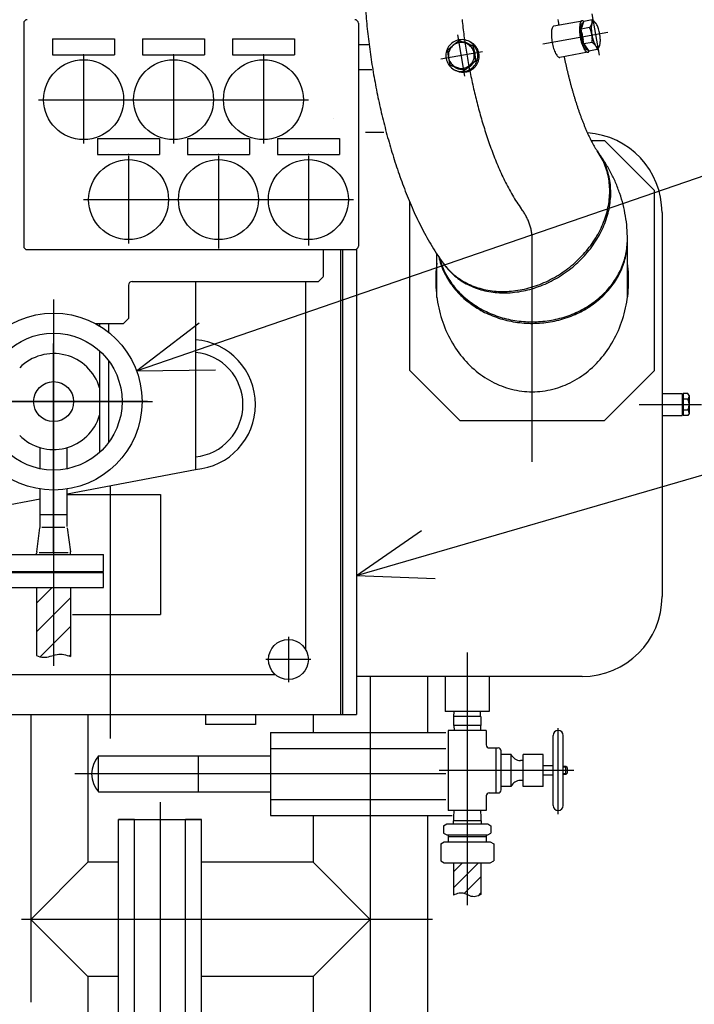
# Model space of a CAD drawing. Extents: x -288 to 372, y -185 to 281.
# Drawn here: x 131 to 158, y 31 to 70 of the extents above; entities that cross this region are included whole.
import ezdxf

# ---------------------------------------------------------------- set-up
doc = ezdxf.new("R2010")
doc.units = 0
doc.linetypes.add('PHANTOM', pattern=[15.5, 8, -1.5, 1.5, -1.5, 1.5, -1.5])
doc.layers.get('0').update_dxf_attribs({"linetype": 'CONTINUOUS'})

# ---------------------------------------------------------------- blocks, each defined once
blk = doc.blocks.new('KOZU0145')
at = {"color": 7, "linetype": 'CONTINUOUS'}
for p, q in [((148.416, 35.266), (149.413, 36.262)), ((148.416, 35.912), (148.766, 36.262)), ((148.828, 35.031), (149.504, 35.707)), ((149.381, 34.937), (149.504, 35.061))]:
    blk.add_line(p, q, dxfattribs=at)
blk = doc.blocks.new('KOZU0148')
at = {"color": 7, "linetype": 'CONTINUOUS'}
for p, q in [((131.72, 46.661), (132.339, 47.28)), ((131.72, 45.511), (133.08, 46.871)), ((131.867, 44.509), (133.08, 45.722)), ((133.044, 44.536), (133.08, 44.572))]:
    blk.add_line(p, q, dxfattribs=at)
blk = doc.blocks.new('KOZU0053')
at = {"color": 7, "linetype": 'CONTINUOUS'}
blk.add_line((-45, 0), (45, 0), dxfattribs=at)
blk.add_circle((0, 0), 40, dxfattribs=at)
for p in [(0, 40), (0, 0)]:
    blk.add_point(p, dxfattribs=at)
blk = doc.blocks.new('KOZU0055')
at = {"color": 7, "linetype": 'CONTINUOUS'}
for p, q in [((-31, 61), (-31, 45)), ((-31, 61), (31, 61)), ((31, 61), (31, 45)), ((-31, 45), (31, 45))]:
    blk.add_line(p, q, dxfattribs=at)
for p in [(0, 45), (0, 0)]:
    blk.add_point(p, dxfattribs=at)
blk = doc.blocks.new('KOZU0119')
at = {"color": 7, "linetype": 'CONTINUOUS'}
for q in [(61.955, 17.961), (2.603, 1.796), (3.16, -0.125)]:
    blk.add_line((0, 0), q, dxfattribs=at)
blk = doc.blocks.new('KOZU0120')
at = {"color": 7, "linetype": 'CONTINUOUS'}
for q in [(73.002, 25.111), (2.512, 1.921), (3.162, 0.03)]:
    blk.add_line((0, 0), q, dxfattribs=at)

msp = doc.modelspace()

# ---------------------------------------------------------------- linework, layer by layer
at = {"color": 7, "linetype": 'CONTINUOUS'}
for p, q in [((154.252, 68.58), (153.963, 70.234)), ((131.2, 69.86), (131.2, 60.94)), ((144.6, 69.86), (144.6, 60.94)), ((152.434, 69.751), (153.561, 69.957)), ((153.526, 69.62), (153.629, 69.929)), ((153.607, 69.864), (153.579, 69.859)), ((153.961, 69.99), (153.629, 69.929)), ((148.868, 67.743), (148.579, 69.397)), ((154.584, 69.494), (151.993, 69.02)), ((153.858, 69.681), (153.526, 69.62)), ((153.629, 69.029), (153.526, 69.62)), ((145.006, 69), (144.6, 69)), ((149.049, 69.127), (148.995, 69.15)), ((149.186, 68.954), (149.202, 68.948)), ((149.202, 68.948), (149.305, 68.356)), ((153.961, 69.089), (153.629, 69.029)), ((153.629, 69.029), (153.835, 68.747)), ((133.6, 68.556), (133.6, 65.044)), ((137.2, 68.556), (137.2, 65.044)), ((140.8, 68.556), (140.8, 65.044)), ((149.569, 68.718), (147.897, 68.424)), ((153.791, 68.698), (152.664, 68.492)), ((153.773, 68.797), (153.796, 68.801)), ((154.167, 68.807), (153.835, 68.747)), ((148.266, 68.183), (148.281, 68.177)), ((148.281, 68.177), (148.845, 67.971)), ((149.305, 68.356), (148.845, 67.971)), ((149.289, 68.363), (149.305, 68.356)), ((145.136, 68), (144.6, 68)), ((148.547, 67.949), (148.493, 67.972)), ((148.829, 67.978), (148.845, 67.971)), ((143.6, 66.04), (143.6, 66.04)), ((145.615, 65.48), (144.884, 65.48)), ((153.916, 65.17), (154.46, 65.17)), ((156.46, 63.17), (154.46, 65.17)), ((154.162, 64.748), (154.204, 64.691)), ((135.4, 64.556), (135.4, 61.044)), ((139, 64.556), (139, 60.845)), ((142.6, 64.556), (142.6, 60.97)), ((156.46, 55.97), (156.46, 63.17)), ((133.6, 62.8), (137.2, 62.8)), ((137.2, 62.8), (140.8, 62.8)), ((140.8, 62.8), (144.4, 62.8)), ((146.66, 55.97), (146.66, 62.7)), ((151.085, 62.494), (151.126, 62.438)), ((156.76, 62.28), (156.76, 46.92)), ((151.56, 52.307), (151.56, 61.215)), ((155.374, 58.883), (155.374, 61.322)), ((131.341, 60.8), (144.46, 60.8)), ((143.2, 59.74), (143.2, 60.8)), ((143.88, 60.8), (143.88, 42.2)), ((143.96, 60.8), (143.96, 42.2)), ((144.52, 60.8), (144.52, 42.2)), ((147.746, 58.883), (147.746, 60.619)), ((148.008, 60.241), (148.049, 60.185)), ((135.54, 59.52), (143, 59.52)), ((138.08, 59.52), (138.08, 52)), ((142.48, 59.52), (142.48, 44.821)), ((143, 59.52), (143.2, 59.72)), ((135.4, 59.38), (135.4, 58.04)), ((132.4, 58.801), (132.4, 50.624)), ((135.2, 57.84), (135.4, 58.04)), ((134.072, 57.84), (135.2, 57.84)), ((134.24, 57.84), (134.24, 57.744)), ((134.6, 57.84), (134.6, 57.493)), ((132.4, 48.674), (132.4, 57.04)), ((132.4, 56.98), (132.4, 44.152)), ((134.24, 56.75), (134.24, 52.69)), ((134.6, 56.353), (134.6, 53.087)), ((146.66, 55.97), (148.66, 53.97)), ((154.46, 53.97), (156.46, 55.97)), ((156.76, 55.04), (157.56, 55.04)), ((157.56, 55.04), (157.56, 54.16)), ((157.6, 54.98), (157.56, 54.98)), ((157.795, 55.039), (157.6, 55.039)), ((157.6, 55.039), (157.6, 54.161)), ((157.795, 54.819), (157.6, 54.819)), ((157.84, 54.96), (157.794, 55.039)), ((157.84, 54.96), (157.84, 54.24)), ((136.152, 54.72), (119.182, 54.72)), ((128.096, 54.72), (136.359, 54.72)), ((155.842, 54.6), (158.337, 54.6)), ((157.795, 54.381), (157.6, 54.381)), ((156.76, 54.16), (157.56, 54.16)), ((157.6, 54.22), (157.56, 54.22)), ((157.795, 54.161), (157.6, 54.161)), ((157.84, 54.24), (157.794, 54.161)), ((148.66, 53.97), (154.46, 53.97)), ((131.856, 52.035), (131.856, 52.879)), ((132.944, 52.035), (132.944, 52.879)), ((132.944, 51.031), (138.08, 52)), ((131.856, 49.727), (131.856, 51.222)), ((132.944, 49.727), (132.944, 51.222)), ((134.68, 41.244), (134.68, 51.358)), ((127.48, 50), (131.856, 50.826)), ((132.944, 51), (136.68, 51)), ((136.68, 51), (136.68, 46.2)), ((131.856, 50.208), (132.944, 50.208)), ((131.724, 48.71), (131.852, 49.674)), ((131.933, 49.7), (132.852, 49.7)), ((132.948, 49.674), (133.076, 48.71)), ((130.4, 48.6), (134.4, 48.6)), ((131.72, 48.6), (131.72, 48.657)), ((131.824, 48.684), (132.985, 48.684)), ((133.08, 48.6), (133.08, 48.657)), ((134.4, 47.92), (134.4, 48.6)), ((130.4, 47.92), (134.4, 47.92)), ((130.4, 47.88), (134.4, 47.88)), ((131.44, 47.88), (131.44, 47.92)), ((133.36, 47.88), (133.36, 47.92)), ((134.4, 47.28), (134.4, 47.88)), ((130.4, 47.28), (134.4, 47.28)), ((133.156, 46.2), (136.68, 46.2)), ((141.8, 45.302), (141.8, 43.498)), ((148.96, 44.675), (148.96, 34.574)), ((142.702, 44.4), (140.898, 44.4)), ((128.089, 43.8), (141.271, 43.8)), ((153.562, 43.72), (144.52, 43.72)), ((145.08, 43.72), (145.08, 20.353)), ((147.366, 43.72), (147.366, 41.509)), ((148.08, 43.72), (148.08, 42.32)), ((149.84, 43.72), (149.84, 42.32)), ((125.48, 42.2), (144.52, 42.2)), ((131.48, 42.2), (131.48, 30.694)), ((133.766, 42.2), (133.766, 36.286)), ((138.48, 42.2), (138.48, 41.8)), ((140.48, 42.2), (140.48, 41.8)), ((142.794, 42.2), (142.794, 41.509)), ((149.84, 42.32), (148.08, 42.32)), ((148.425, 42.12), (148.431, 42.32)), ((149.495, 42.12), (149.489, 42.32)), ((140.48, 41.8), (138.48, 41.8)), ((148.416, 42.12), (148.416, 41.762)), ((149.504, 42.12), (148.416, 42.12)), ((149.504, 41.762), (148.416, 41.762)), ((148.425, 41.762), (148.431, 41.562)), ((149.495, 41.762), (149.489, 41.562)), ((149.504, 42.12), (149.504, 41.762)), ((141.08, 41.48), (141.08, 38.16)), ((141.08, 41.48), (148.097, 41.48)), ((149.72, 41.562), (148.2, 41.562)), ((148.2, 41.562), (148.2, 38.362)), ((149.72, 41.562), (149.72, 40.982)), ((152.6, 38.209), (152.6, 41.649)), ((152.4, 38.562), (152.4, 41.362)), ((152.8, 38.562), (152.8, 41.362)), ((141.08, 40.84), (148.097, 40.84)), ((149.84, 40.862), (150.2, 40.862)), ((150.12, 39.062), (150.12, 40.862)), ((150.32, 39.182), (150.32, 40.742)), ((150.72, 40.602), (150.32, 40.602)), ((150.72, 39.322), (150.72, 40.602)), ((151.2, 39.322), (151.2, 40.602)), ((152, 40.602), (151.2, 40.602)), ((152, 39.322), (152, 40.602)), ((134.2, 40.54), (141.08, 40.54)), ((134.2, 39.1), (134.2, 40.54)), ((138.2, 39.1), (138.2, 40.54)), ((151.2, 40.362), (151.087, 40.362)), ((148.097, 39.82), (133.255, 39.82)), ((153.228, 39.962), (147.832, 39.962)), ((152.4, 40.152), (152, 40.152)), ((152.912, 40.122), (152.8, 40.122)), ((152.937, 40.097), (152.8, 40.097)), ((152.937, 39.827), (152.8, 39.827)), ((152.912, 39.802), (152.8, 39.802)), ((152.912, 39.802), (152.912, 40.122)), ((152.96, 40.074), (152.912, 40.122)), ((152.912, 39.802), (152.96, 39.85)), ((152.96, 40.074), (152.96, 39.85)), ((151.2, 39.562), (151.087, 39.562)), ((152.4, 39.772), (152, 39.772)), ((134.2, 39.1), (141.08, 39.1)), ((149.84, 39.062), (150.2, 39.062)), ((150.72, 39.322), (150.32, 39.322)), ((152, 39.322), (151.2, 39.322)), ((136.66, 38.691), (136.66, 22.175)), ((141.08, 38.8), (148.097, 38.8)), ((149.72, 38.942), (149.72, 38.362)), ((149.72, 38.362), (148.2, 38.362)), ((148.43, 38.362), (148.396, 37.824)), ((149.49, 38.362), (149.523, 37.824)), ((135.64, 38), (135, 38)), ((135, 38), (138.32, 38)), ((135, 30), (135, 38)), ((135.64, 30), (135.64, 38)), ((137.68, 30), (137.68, 38)), ((138.32, 38), (137.68, 38)), ((138.32, 30), (138.32, 38)), ((141.08, 38.16), (148.359, 38.16)), ((142.794, 38.153), (142.794, 36.286)), ((147.366, 38.146), (147.366, 28.64)), ((148.013, 37.75), (148.14, 37.824)), ((148.14, 37.824), (149.78, 37.824)), ((148.405, 37.962), (149.515, 37.962)), ((149.78, 37.824), (149.907, 37.75)), ((148.013, 37.75), (148.013, 37.457)), ((148.013, 37.457), (148.14, 37.384)), ((149.78, 37.384), (149.907, 37.457)), ((149.907, 37.75), (149.907, 37.457)), ((147.898, 37.02), (148.04, 37.102)), ((148.04, 37.102), (149.88, 37.102)), ((148.14, 37.384), (149.78, 37.384)), ((148.2, 37.384), (148.2, 37.102)), ((148.2, 37.324), (149.72, 37.324)), ((149.72, 37.384), (149.72, 37.102)), ((149.88, 37.102), (150.022, 37.02)), ((147.898, 37.02), (147.898, 36.345)), ((150.022, 37.02), (150.022, 36.345)), ((131.48, 34), (133.766, 36.286)), ((135, 36.286), (133.766, 36.286)), ((142.794, 36.286), (138.32, 36.286)), ((142.794, 36.286), (145.08, 34)), ((147.898, 36.345), (148.04, 36.262)), ((148.04, 36.262), (149.88, 36.262)), ((149.88, 36.262), (150.022, 36.345)), ((147.57, 34), (131.118, 34)), ((133.766, 31.714), (131.48, 34)), ((145.08, 34), (142.794, 31.714)), ((135, 31.714), (133.766, 31.714)), ((133.766, 31.714), (133.766, 28.64)), ((142.794, 31.714), (138.32, 31.714)), ((142.794, 31.714), (142.794, 28.64))]:
    msp.add_line(p, q, dxfattribs=at)
at = {"color": 7, "linetype": 'PHANTOM'}
for p, q in [((131.72, 47.28), (131.72, 44.557)), ((133.08, 47.28), (133.08, 44.522)), ((148.416, 36.262), (148.416, 34.967)), ((149.504, 36.262), (149.504, 35.002))]:
    msp.add_line(p, q, dxfattribs=at)
at = {"color": 7, "linetype": 'CONTINUOUS'}
for points in [[(144.89, 70.349, 0.004175), (144.925, 69.939, 0.004035), (144.966, 69.53, 0.003919), (145.014, 69.122, 0.00383), (145.068, 68.714, 0.003771), (145.128, 68.307, 0.003731), (145.195, 67.901, 0.003712), (145.267, 67.496, 0.003719), (145.345, 67.093, 0.003746), (145.43, 66.69, 0.003792), (145.52, 66.289, 0.003868), (145.617, 65.889, 0.003967), (145.72, 65.491, 0.00409), (145.829, 65.094, 0.004252), (145.945, 64.7, 0.004446), (146.067, 64.307, 0.004674), (146.197, 63.917, 0.004965), (146.335, 63.529, 0.0053), (146.48, 63.145, 0.005694), (146.633, 62.763, 0.006189), (146.796, 62.385, 0.006755), (146.968, 62.012, 0.007414), (147.151, 61.644, 0.008236), (147.346, 61.281, 0.009161), (147.552, 60.926, 0.010194), (147.773, 60.578, 0.011437), (148.008, 60.241)], [(148.751, 70.011, 0.003713), (148.788, 69.682, 0.003619), (148.83, 69.354, 0.003548), (148.877, 69.026, 0.003496), (148.928, 68.7, 0.003472), (148.984, 68.373, 0.003465), (149.044, 68.048, 0.003477), (149.109, 67.724, 0.003515), (149.179, 67.4, 0.003571), (149.253, 67.077, 0.003651), (149.332, 66.756, 0.003762), (149.415, 66.436, 0.003894), (149.503, 66.117, 0.00407), (149.597, 65.799, 0.004284), (149.695, 65.484, 0.00454), (149.8, 65.169, 0.004877), (149.91, 64.857, 0.005279), (150.026, 64.548, 0.005781), (150.15, 64.241, 0.006451), (150.28, 63.937, 0.00729), (150.419, 63.636, 0.008384), (150.568, 63.34, 0.009928), (150.727, 63.05, 0.012137), (150.898, 62.767, 0.015409), (151.085, 62.494)], [(152.434, 69.751, 0.049127), (152.399, 69.732, 0.049127), (152.371, 69.69, 0.049127), (152.349, 69.626, 0.049127), (152.335, 69.542, 0.049127), (152.329, 69.443, 0.049127), (152.332, 69.331, 0.049127), (152.343, 69.211, 0.049127), (152.362, 69.087, 0.049127), (152.388, 68.965, 0.049127), (152.42, 68.849, 0.049127), (152.457, 68.743, 0.049127), (152.498, 68.652, 0.049127), (152.541, 68.579, 0.049127), (152.584, 68.527, 0.049127), (152.626, 68.497, 0.049127), (152.664, 68.492, -1)], [(153.633, 69.93, 0.060237), (153.583, 69.957, 0.060237), (153.538, 69.948, 0.060237), (153.501, 69.903, 0.060237), (153.474, 69.825, 0.060237), (153.459, 69.718, 0.060237), (153.456, 69.589, 0.060237), (153.466, 69.444, 0.060237), (153.488, 69.293, 0.060237), (153.521, 69.144, 0.060237), (153.563, 69.006, 0.060237), (153.611, 68.886, 0.060237), (153.663, 68.791, 0.060237), (153.716, 68.728, 0.060237), (153.767, 68.699, 0.060237), (153.812, 68.706, 0.060237), (153.849, 68.749, -1)], [(153.579, 69.859, 0.049127), (153.55, 69.843, 0.049127), (153.526, 69.807, 0.049127), (153.507, 69.753, 0.049127), (153.495, 69.683, 0.049127), (153.49, 69.599, 0.049127), (153.493, 69.504, 0.049127), (153.502, 69.403, 0.049127), (153.518, 69.299, 0.049127), (153.54, 69.196, 0.049127), (153.567, 69.098, 0.049127), (153.598, 69.008, 0.049127), (153.633, 68.932, 0.049127), (153.669, 68.87, 0.049127), (153.705, 68.826, 0.049127), (153.74, 68.801, 0.049127), (153.773, 68.797, -1)], [(153.602, 69.85, 0.008532), (153.598, 69.844, 0.008532), (153.594, 69.838, 0.008532), (153.59, 69.832, 0.008532), (153.586, 69.825, 0.008532), (153.582, 69.817, 0.008532), (153.578, 69.809, 0.008532), (153.575, 69.801, 0.008532), (153.571, 69.791, 0.008532), (153.568, 69.782, 0.008532), (153.566, 69.771, 0.008532), (153.563, 69.761, 0.008532), (153.56, 69.749, 0.008532), (153.558, 69.738, 0.008532), (153.556, 69.725, 0.008532), (153.554, 69.713, 0.008532), (153.552, 69.7, -1)], [(153.858, 69.681, 0.009593), (153.874, 69.701, 0.009593), (153.889, 69.722, 0.009593), (153.903, 69.743, 0.009593), (153.916, 69.763, 0.009593), (153.927, 69.783, 0.009593), (153.937, 69.804, 0.009593), (153.946, 69.824, 0.009593), (153.953, 69.843, 0.009593), (153.959, 69.863, 0.009593), (153.963, 69.882, 0.009593), (153.967, 69.901, 0.009593), (153.968, 69.92, 0.009593), (153.969, 69.938, 0.009593), (153.967, 69.956, 0.009593), (153.965, 69.973, 0.009593), (153.961, 69.99, -1)], [(154.123, 69.835, 0.005521), (154.116, 69.846, 0.005521), (154.109, 69.856, 0.005521), (154.101, 69.866, 0.005521), (154.093, 69.876, 0.005521), (154.084, 69.887, 0.005521), (154.075, 69.897, 0.005521), (154.066, 69.906, 0.005521), (154.056, 69.916, 0.005521), (154.045, 69.926, 0.005521), (154.034, 69.935, 0.005521), (154.023, 69.945, 0.005521), (154.012, 69.954, 0.005521), (154, 69.963, 0.005521), (153.987, 69.972, 0.005521), (153.974, 69.981, 0.005521), (153.961, 69.99, -1)], [(153.552, 69.468, 0.008532), (153.554, 69.45, 0.008532), (153.556, 69.432, 0.008532), (153.558, 69.414, 0.008532), (153.56, 69.396, 0.008532), (153.563, 69.378, 0.008532), (153.566, 69.36, 0.008532), (153.568, 69.342, 0.008532), (153.571, 69.324, 0.008532), (153.575, 69.306, 0.008532), (153.578, 69.287, 0.008532), (153.582, 69.269, 0.008532), (153.586, 69.251, 0.008532), (153.59, 69.234, 0.008532), (153.594, 69.216, 0.008532), (153.598, 69.198, 0.008532), (153.602, 69.181, -1)], [(153.961, 69.089, 0.009593), (153.965, 69.127, 0.009593), (153.967, 69.165, 0.009593), (153.969, 69.203, 0.009593), (153.968, 69.241, 0.009593), (153.967, 69.28, 0.009593), (153.963, 69.318, 0.009593), (153.959, 69.355, 0.009593), (153.953, 69.393, 0.009593), (153.946, 69.43, 0.009593), (153.937, 69.468, 0.009593), (153.927, 69.504, 0.009593), (153.916, 69.541, 0.009593), (153.903, 69.576, 0.009593), (153.889, 69.612, 0.009593), (153.874, 69.647, 0.009593), (153.858, 69.681, -1)], [(148.623, 69.16, 0.009593), (148.594, 69.137, 0.009593), (148.565, 69.113, 0.009593), (148.536, 69.09, 0.009593), (148.507, 69.066, 0.009593), (148.478, 69.041, 0.009593), (148.449, 69.017, 0.009593), (148.42, 68.993, 0.009593), (148.39, 68.968, 0.009593), (148.361, 68.944, 0.009593), (148.332, 68.919, 0.009593), (148.303, 68.895, 0.009593), (148.274, 68.87, 0.009593), (148.246, 68.846, 0.009593), (148.218, 68.822, 0.009593), (148.19, 68.798, 0.009593), (148.162, 68.775, -1)], [(148.439, 69.009, 0.010543), (148.421, 68.996, 0.010543), (148.403, 68.982, 0.010543), (148.385, 68.967, 0.010543), (148.369, 68.952, 0.010543), (148.352, 68.936, 0.010543), (148.337, 68.919, 0.010543), (148.322, 68.902, 0.010543), (148.308, 68.884, 0.010543), (148.295, 68.865, 0.010543), (148.283, 68.846, 0.010543), (148.271, 68.826, 0.010543), (148.261, 68.806, 0.010543), (148.251, 68.786, 0.010543), (148.242, 68.765, 0.010543), (148.234, 68.744, 0.010543), (148.226, 68.722, -1)], [(148.547, 67.949, 0.049127), (148.666, 67.912, 0.049127), (148.791, 67.898, 0.049127), (148.916, 67.909, 0.049127), (149.036, 67.945, 0.049127), (149.147, 68.003, 0.049127), (149.245, 68.081, 0.049127), (149.325, 68.177, 0.049127), (149.386, 68.288, 0.049127), (149.423, 68.407, 0.049127), (149.437, 68.532, 0.049127), (149.426, 68.657, 0.049127), (149.391, 68.777, 0.049127), (149.333, 68.888, 0.049127), (149.255, 68.986, 0.049127), (149.158, 69.067, 0.049127), (149.049, 69.127, -1)], [(149.186, 68.954, 0.009593), (149.151, 68.967, 0.009593), (149.116, 68.98, 0.009593), (149.081, 68.993, 0.009593), (149.045, 69.006, 0.009593), (149.009, 69.019, 0.009593), (148.974, 69.032, 0.009593), (148.938, 69.045, 0.009593), (148.902, 69.058, 0.009593), (148.866, 69.071, 0.009593), (148.831, 69.084, 0.009593), (148.795, 69.097, 0.009593), (148.76, 69.11, 0.009593), (148.725, 69.123, 0.009593), (148.691, 69.135, 0.009593), (148.656, 69.148, 0.009593), (148.623, 69.16, -1)], [(149.054, 69.003, 0.008316), (149.039, 69.013, 0.008316), (149.024, 69.023, 0.008316), (149.008, 69.032, 0.008316), (148.992, 69.04, 0.008316), (148.976, 69.048, 0.008316), (148.96, 69.056, 0.008316), (148.944, 69.063, 0.008316), (148.927, 69.069, 0.008316), (148.91, 69.075, 0.008316), (148.893, 69.08, 0.008316), (148.875, 69.085, 0.008316), (148.858, 69.089, 0.008316), (148.84, 69.093, 0.008316), (148.823, 69.096, 0.008316), (148.805, 69.098, 0.008316), (148.787, 69.1, -1)], [(149.056, 69.002, 0.00336), (149.05, 69.006, 0.00336), (149.044, 69.01, 0.00336), (149.038, 69.014, 0.00336), (149.032, 69.018, 0.00336), (149.025, 69.022, 0.00336), (149.019, 69.026, 0.00336), (149.013, 69.029, 0.00336), (149.007, 69.033, 0.00336), (149, 69.036, 0.00336), (148.994, 69.04, 0.00336), (148.987, 69.043, 0.00336), (148.981, 69.046, 0.00336), (148.974, 69.049, 0.00336), (148.968, 69.052, 0.00336), (148.961, 69.055, 0.00336), (148.955, 69.058, -1)], [(149.186, 68.954, 0.009593), (149.192, 68.919, 0.009593), (149.198, 68.882, 0.009593), (149.204, 68.846, 0.009593), (149.21, 68.809, 0.009593), (149.216, 68.772, 0.009593), (149.222, 68.735, 0.009593), (149.229, 68.697, 0.009593), (149.235, 68.66, 0.009593), (149.242, 68.622, 0.009593), (149.249, 68.585, 0.009593), (149.255, 68.547, 0.009593), (149.262, 68.51, 0.009593), (149.269, 68.473, 0.009593), (149.276, 68.436, 0.009593), (149.282, 68.399, 0.009593), (149.289, 68.363, -1)], [(153.682, 68.956, 0.008532), (153.688, 68.944, 0.008532), (153.695, 68.932, 0.008532), (153.701, 68.92, 0.008532), (153.707, 68.909, 0.008532), (153.713, 68.899, 0.008532), (153.72, 68.889, 0.008532), (153.726, 68.879, 0.008532), (153.732, 68.87, 0.008532), (153.739, 68.862, 0.008532), (153.745, 68.854, 0.008532), (153.751, 68.847, 0.008532), (153.758, 68.84, 0.008532), (153.764, 68.834, 0.008532), (153.77, 68.829, 0.008532), (153.776, 68.824, 0.008532), (153.782, 68.819, -1)], [(154.167, 68.807, 0.009593), (154.165, 68.826, 0.009593), (154.161, 68.845, 0.009593), (154.156, 68.864, 0.009593), (154.149, 68.883, 0.009593), (154.141, 68.902, 0.009593), (154.131, 68.92, 0.009593), (154.12, 68.938, 0.009593), (154.108, 68.956, 0.009593), (154.094, 68.974, 0.009593), (154.079, 68.992, 0.009593), (154.062, 69.009, 0.009593), (154.045, 69.026, 0.009593), (154.026, 69.042, 0.009593), (154.005, 69.058, 0.009593), (153.984, 69.074, 0.009593), (153.961, 69.089, -1)], [(154.167, 68.807, 0.00599), (154.178, 68.82, 0.00599), (154.188, 68.833, 0.00599), (154.197, 68.846, 0.00599), (154.206, 68.859, 0.00599), (154.215, 68.872, 0.00599), (154.223, 68.885, 0.00599), (154.23, 68.897, 0.00599), (154.237, 68.91, 0.00599), (154.243, 68.923, 0.00599), (154.249, 68.935, 0.00599), (154.254, 68.948, 0.00599), (154.259, 68.96, 0.00599), (154.263, 68.972, 0.00599), (154.267, 68.985, 0.00599), (154.27, 68.997, 0.00599), (154.273, 69.009, -1)], [(148.162, 68.775, 0.009593), (148.168, 68.739, 0.009593), (148.174, 68.703, 0.009593), (148.18, 68.666, 0.009593), (148.186, 68.629, 0.009593), (148.193, 68.592, 0.009593), (148.199, 68.555, 0.009593), (148.205, 68.517, 0.009593), (148.212, 68.48, 0.009593), (148.218, 68.442, 0.009593), (148.225, 68.405, 0.009593), (148.232, 68.367, 0.009593), (148.239, 68.33, 0.009593), (148.245, 68.293, 0.009593), (148.252, 68.256, 0.009593), (148.259, 68.219, 0.009593), (148.266, 68.183, -1)], [(149.28, 68.499, 0.009041), (149.282, 68.518, 0.009041), (149.283, 68.538, 0.009041), (149.284, 68.557, 0.009041), (149.283, 68.577, 0.009041), (149.282, 68.596, 0.009041), (149.281, 68.616, 0.009041), (149.279, 68.635, 0.009041), (149.276, 68.654, 0.009041), (149.272, 68.674, 0.009041), (149.267, 68.693, 0.009041), (149.262, 68.711, 0.009041), (149.257, 68.73, 0.009041), (149.25, 68.748, 0.009041), (149.243, 68.767, 0.009041), (149.235, 68.785, 0.009041), (149.227, 68.802, -1)], [(149.278, 68.509, 0.008532), (149.28, 68.527, 0.008532), (149.281, 68.545, 0.008532), (149.281, 68.564, 0.008532), (149.281, 68.582, 0.008532), (149.28, 68.601, 0.008532), (149.278, 68.619, 0.008532), (149.276, 68.637, 0.008532), (149.273, 68.655, 0.008532), (149.269, 68.674, 0.008532), (149.265, 68.692, 0.008532), (149.261, 68.709, 0.008532), (149.255, 68.727, 0.008532), (149.249, 68.744, 0.008532), (149.243, 68.762, 0.008532), (149.236, 68.779, 0.008532), (149.228, 68.795, -1)], [(148.203, 68.532, 0.00372), (148.203, 68.524, 0.00372), (148.204, 68.516, 0.00372), (148.205, 68.508, 0.00372), (148.206, 68.5, 0.00372), (148.206, 68.492, 0.00372), (148.208, 68.484, 0.00372), (148.209, 68.476, 0.00372), (148.21, 68.469, 0.00372), (148.212, 68.461, 0.00372), (148.213, 68.453, 0.00372), (148.215, 68.445, 0.00372), (148.217, 68.437, 0.00372), (148.218, 68.429, 0.00372), (148.221, 68.421, 0.00372), (148.223, 68.414, 0.00372), (148.225, 68.406, -1)], [(148.829, 67.978, 0.009593), (148.794, 67.99, 0.009593), (148.759, 68.003, 0.009593), (148.724, 68.016, 0.009593), (148.688, 68.029, 0.009593), (148.653, 68.042, 0.009593), (148.617, 68.055, 0.009593), (148.581, 68.068, 0.009593), (148.545, 68.081, 0.009593), (148.509, 68.094, 0.009593), (148.474, 68.107, 0.009593), (148.438, 68.12, 0.009593), (148.403, 68.133, 0.009593), (148.368, 68.146, 0.009593), (148.334, 68.158, 0.009593), (148.299, 68.171, 0.009593), (148.266, 68.183, -1)], [(149.289, 68.363, 0.009593), (149.261, 68.34, 0.009593), (149.232, 68.316, 0.009593), (149.203, 68.292, 0.009593), (149.174, 68.269, 0.009593), (149.145, 68.244, 0.009593), (149.115, 68.22, 0.009593), (149.086, 68.196, 0.009593), (149.057, 68.171, 0.009593), (149.028, 68.147, 0.009593), (148.999, 68.122, 0.009593), (148.97, 68.098, 0.009593), (148.941, 68.073, 0.009593), (148.913, 68.049, 0.009593), (148.884, 68.025, 0.009593), (148.856, 68.001, 0.009593), (148.829, 67.978, -1)], [(148.957, 68.065, 0.009072), (148.975, 68.073, 0.009072), (148.993, 68.082, 0.009072), (149.01, 68.091, 0.009072), (149.027, 68.101, 0.009072), (149.043, 68.112, 0.009072), (149.059, 68.123, 0.009072), (149.075, 68.135, 0.009072), (149.09, 68.147, 0.009072), (149.105, 68.16, 0.009072), (149.119, 68.173, 0.009072), (149.133, 68.187, 0.009072), (149.146, 68.202, 0.009072), (149.159, 68.216, 0.009072), (149.171, 68.232, 0.009072), (149.183, 68.248, 0.009072), (149.194, 68.264, -1)], [(148.963, 68.07, 0.008532), (148.98, 68.078, 0.008532), (148.996, 68.086, 0.008532), (149.012, 68.095, 0.008532), (149.028, 68.105, 0.008532), (149.043, 68.115, 0.008532), (149.059, 68.126, 0.008532), (149.073, 68.137, 0.008532), (149.088, 68.148, 0.008532), (149.102, 68.16, 0.008532), (149.115, 68.173, 0.008532), (149.128, 68.186, 0.008532), (149.141, 68.199, 0.008532), (149.153, 68.213, 0.008532), (149.164, 68.227, 0.008532), (149.176, 68.242, 0.008532), (149.186, 68.257, -1)], [(152.839, 68.523, 0.00169), (152.866, 68.392, 0.001703), (152.894, 68.261, 0.001715), (152.924, 68.13, 0.001736), (152.954, 68, 0.001758), (152.985, 67.87, 0.001782), (153.017, 67.739, 0.001811), (153.05, 67.609, 0.001847), (153.084, 67.48, 0.001883), (153.119, 67.35, 0.001924), (153.155, 67.221, 0.001977), (153.191, 67.092, 0.002032), (153.229, 66.964, 0.00209), (153.268, 66.835, 0.002167), (153.308, 66.708, 0.002248), (153.349, 66.58, 0.002332), (153.392, 66.453, 0.002445), (153.435, 66.326, 0.002568), (153.48, 66.2, 0.002698), (153.526, 66.074, 0.002876), (153.574, 65.949, 0.003071), (153.623, 65.824, 0.003292), (153.674, 65.7, 0.003602), (153.726, 65.576, 0.003945), (153.78, 65.454, 0.004425), (153.836, 65.332, 0.00505), (153.895, 65.211, 0.005935), (153.956, 65.092, 0.007335), (154.02, 64.974, 0.010029), (154.088, 64.859, 0.018147), (154.162, 64.748)], [(148.426, 68.124, 0.008532), (148.442, 68.113, 0.008532), (148.457, 68.103, 0.008532), (148.473, 68.094, 0.008532), (148.489, 68.085, 0.008532), (148.505, 68.076, 0.008532), (148.522, 68.069, 0.008532), (148.539, 68.062, 0.008532), (148.556, 68.055, 0.008532), (148.574, 68.049, 0.008532), (148.591, 68.043, 0.008532), (148.609, 68.039, 0.008532), (148.627, 68.034, 0.008532), (148.645, 68.031, 0.008532), (148.663, 68.028, 0.008532), (148.681, 68.026, 0.008532), (148.7, 68.024, -1)], [(148.531, 68.065, 0.005148), (148.541, 68.061, 0.005148), (148.552, 68.056, 0.005148), (148.562, 68.053, 0.005148), (148.573, 68.049, 0.005148), (148.583, 68.046, 0.005148), (148.594, 68.042, 0.005148), (148.604, 68.039, 0.005148), (148.615, 68.037, 0.005148), (148.626, 68.034, 0.005148), (148.637, 68.032, 0.005148), (148.648, 68.03, 0.005148), (148.659, 68.028, 0.005148), (148.67, 68.026, 0.005148), (148.681, 68.025, 0.005148), (148.692, 68.024, 0.005148), (148.703, 68.023, -1)], [(148.008, 60.241, 0.049127), (148.425, 59.796, 0.049127), (148.943, 59.455, 0.049127), (149.545, 59.23, 0.049127), (150.205, 59.131, 0.049127), (150.899, 59.162, 0.049127), (151.601, 59.32, 0.049127), (152.282, 59.6, 0.049127), (152.918, 59.992, 0.049127), (153.483, 60.48, 0.049127), (153.956, 61.045, 0.049127), (154.318, 61.665, 0.049127), (154.557, 62.318, 0.049127), (154.662, 62.978, 0.049127), (154.629, 63.618, 0.049127), (154.461, 64.216, 0.049127), (154.162, 64.748, -1)], [(148.049, 60.185, 0.049127), (148.466, 59.74, 0.049127), (148.985, 59.399, 0.049127), (149.586, 59.174, 0.049127), (150.246, 59.075, 0.049127), (150.94, 59.105, 0.049127), (151.642, 59.264, 0.049127), (152.323, 59.544, 0.049127), (152.959, 59.935, 0.049127), (153.524, 60.423, 0.049127), (153.997, 60.988, 0.049127), (154.36, 61.609, 0.049127), (154.598, 62.262, 0.049127), (154.703, 62.921, 0.049127), (154.671, 63.562, 0.049127), (154.502, 64.16, 0.049127), (154.204, 64.691, -1)], [(155.374, 61.215, 0.020824), (155.355, 61.681, 0.020748), (155.297, 62.144, 0.020501), (155.201, 62.6, 0.020235), (155.068, 63.047, 0.019784), (154.9, 63.481, 0.019291), (154.698, 63.902, 0.018682), (154.465, 64.306, 0.017983), (154.204, 64.691)], [(151.56, 61.215, 0.023088), (151.552, 61.38, 0.022778), (151.53, 61.543, 0.021816), (151.493, 61.704, 0.02078), (151.442, 61.861, 0.019473), (151.379, 62.013, 0.018065), (151.304, 62.16, 0.016713), (151.22, 62.302, 0.015346), (151.126, 62.438)], [(147.82, 60.508, 0.046038), (148.02, 59.926, 0.046038), (148.339, 59.386, 0.046038), (148.768, 58.906, 0.046038), (149.29, 58.501, 0.046038), (149.889, 58.186, 0.046038), (150.545, 57.971, 0.046038), (151.235, 57.864, 0.046038), (151.936, 57.868, 0.046038), (152.624, 57.983, 0.046038), (153.276, 58.206, 0.046038), (153.87, 58.527, 0.046038), (154.387, 58.938, 0.046038), (154.807, 59.423, 0.046038), (155.119, 59.967, 0.046038), (155.31, 60.551, 0.046038), (155.374, 61.155, -1)], [(147.843, 60.474, 0.04558), (148.06, 59.903, 0.04558), (148.393, 59.375, 0.04558), (148.83, 58.909, 0.04558), (149.358, 58.519, 0.04558), (149.959, 58.218, 0.04558), (150.612, 58.016, 0.04558), (151.297, 57.92, 0.04558), (151.991, 57.934, 0.04558), (152.671, 58.055, 0.04558), (153.313, 58.282, 0.04558), (153.898, 58.606, 0.04558), (154.405, 59.016, 0.04558), (154.818, 59.499, 0.04558), (155.124, 60.038, 0.04558), (155.311, 60.617, 0.04558), (155.374, 61.215, -1)], [(147.746, 60.256, 0.053969), (147.707, 59.297, 0.053969), (147.847, 58.351, 0.053969), (148.159, 57.461, 0.053969), (148.628, 56.669, 0.053969), (149.233, 56.011, 0.053969), (149.946, 55.518, 0.053969), (150.734, 55.213, 0.053969), (151.56, 55.11, 0.053969), (152.386, 55.213, 0.053969), (153.174, 55.518, 0.053969), (153.887, 56.011, 0.053969), (154.492, 56.669, 0.053969), (154.961, 57.461, 0.053969), (155.273, 58.351, 0.053969), (155.413, 59.297, 0.053969), (155.374, 60.256, -1)], [(131.72, 44.557, 0.0802), (131.99, 44.49, 0.08282), (132.265, 44.529, -0.021091), (132.535, 44.6, -0.095024), (132.812, 44.6, -0.047097), (133.08, 44.522)], [(149.504, 35.002, -0.097126), (149.294, 34.913, -0.146857), (149.07, 34.944, 0.012628), (148.857, 35.032, 0.138153), (148.631, 35.047, 0.072577), (148.416, 34.967)]]:
    msp.add_lwpolyline(points, format="xyb", dxfattribs=at)
msp.add_lwpolyline([(152.591, 70.005), (152.601, 69.932), (152.61, 69.859), (152.62, 69.785)], dxfattribs=at)
for points in [[(154.202, 68.895, 0.098491), (154.253, 68.945, 0.098491), (154.282, 69.065, 0.098491), (154.284, 69.237, 0.098491), (154.26, 69.435, 0.098491), (154.213, 69.628, 0.098491), (154.149, 69.788, 0.098491), (154.08, 69.89, 0.098491), (154.014, 69.918, 0.098491), (153.963, 69.869, 0.098491), (153.934, 69.749, 0.098491), (153.931, 69.577, 0.098491), (153.956, 69.379, 0.098491), (154.003, 69.185, 0.098491), (154.066, 69.025, 0.098491), (154.136, 68.924, 0.098491)], [(148.493, 67.972, 0.098491), (148.737, 67.921, 0.098491), (148.983, 67.967, 0.098491), (149.191, 68.104, 0.098491), (149.332, 68.31, 0.098491), (149.383, 68.555, 0.098491), (149.337, 68.8, 0.098491), (149.201, 69.009, 0.098491), (148.995, 69.15, 0.098491), (148.751, 69.201, 0.098491), (148.506, 69.155, 0.098491), (148.297, 69.018, 0.098491), (148.156, 68.812, 0.098491), (148.105, 68.567, 0.098491), (148.151, 68.322, 0.098491), (148.287, 68.113, 0.098491)], [(148.52, 68.091, 0.098491), (148.718, 68.05, 0.098491), (148.917, 68.087, 0.098491), (149.087, 68.198, 0.098491), (149.201, 68.366, 0.098491), (149.243, 68.565, 0.098491), (149.206, 68.764, 0.098491), (149.095, 68.934, 0.098491), (148.928, 69.048, 0.098491), (148.729, 69.09, 0.098491), (148.53, 69.052, 0.098491), (148.36, 68.941, 0.098491), (148.246, 68.773, 0.098491), (148.204, 68.575, 0.098491), (148.242, 68.375, 0.098491), (148.352, 68.206, 0.098491)]]:
    msp.add_lwpolyline(points, format="xyb", close=True, dxfattribs=at)
for centre, radius in [((132.4, 54.72), 3.54), ((132.4, 54.72), 2.74), ((132.4, 54.72), 0.8), ((141.8, 44.4), 0.8)]:
    msp.add_circle(centre, radius, dxfattribs=at)
for centre, radius, start, end in [((131.34, 69.86), 0.14, 90, 180), ((144.46, 69.86), 0.14, 0, 90), ((153.56, 62.28), 3.2, 0, 86.2141), ((131.34, 60.94), 0.14, 180, 270), ((144.46, 60.94), 0.14, 270, 360), ((135.54, 59.38), 0.14, 90, 180), ((137.88, 54.6), 2.6, 274.412, 85.588), ((132.4, 54.72), 1.92, 16.5979, 135.0994), ((137.88, 54.6), 2.1, 0, 84.5346), ((157.685, 54.929), 0.155, 314.9561, 360), ((157.288, 54.6), 0.552, 336.5728, 23.4272), ((137.88, 54.6), 2.1, 275.4654, 360), ((157.685, 54.271), 0.155, 0, 45.0439), ((132.4, 54.72), 1.92, 224.9005, 343.4022), ((131.456, 49.727), 0.4, 352.3759, 360), ((132.12, 48.657), 0.4, 172.3756, 180), ((132.68, 48.657), 0.4, 0, 7.6241), ((153.56, 46.92), 3.2, 270, 360), ((152.6, 41.362), 0.2, 0, 180), ((149.84, 40.982), 0.12, 180, 270), ((150.2, 40.742), 0.12, 0, 90), ((151.087, 40.762), 0.4, 203.5781, 270), ((134.986, 39.82), 1.066, 137.4989, 222.5011), ((151.087, 39.162), 0.4, 90, 156.4219), ((149.84, 38.942), 0.12, 90, 180), ((150.2, 39.182), 0.12, 270, 360), ((152.6, 38.562), 0.2, 180, 360)]:
    msp.add_arc(centre, radius, start, end, dxfattribs=at)

# ---------------------------------------------------------------- block references
for name, p in [('KOZU0120', (135.717, 55.955)), ('KOZU0119', (144.52, 47.764)), ('KOZU0148', (0, 0)), ('KOZU0145', (0, 0))]:
    msp.add_blockref(name, p, dxfattribs=at)
at = {"color": 7, "linetype": 'CONTINUOUS', "xscale": 0.03999999910593033, "yscale": 0.03999999910593033, "zscale": 0.03999999910593033, "rotation": 2.504478065487666e-06}
for name, p in [('KOZU0055', (133.6, 66.8)), ('KOZU0055', (137.2, 66.8)), ('KOZU0055', (140.8, 66.8)), ('KOZU0053', (133.6, 66.8)), ('KOZU0053', (137.2, 66.8)), ('KOZU0053', (140.8, 66.8)), ('KOZU0055', (135.4, 62.8)), ('KOZU0055', (139, 62.8)), ('KOZU0055', (142.6, 62.8)), ('KOZU0053', (135.4, 62.8)), ('KOZU0053', (139, 62.8)), ('KOZU0053', (142.6, 62.8))]:
    msp.add_blockref(name, p, dxfattribs=at)

doc.saveas('drawing.dxf')
